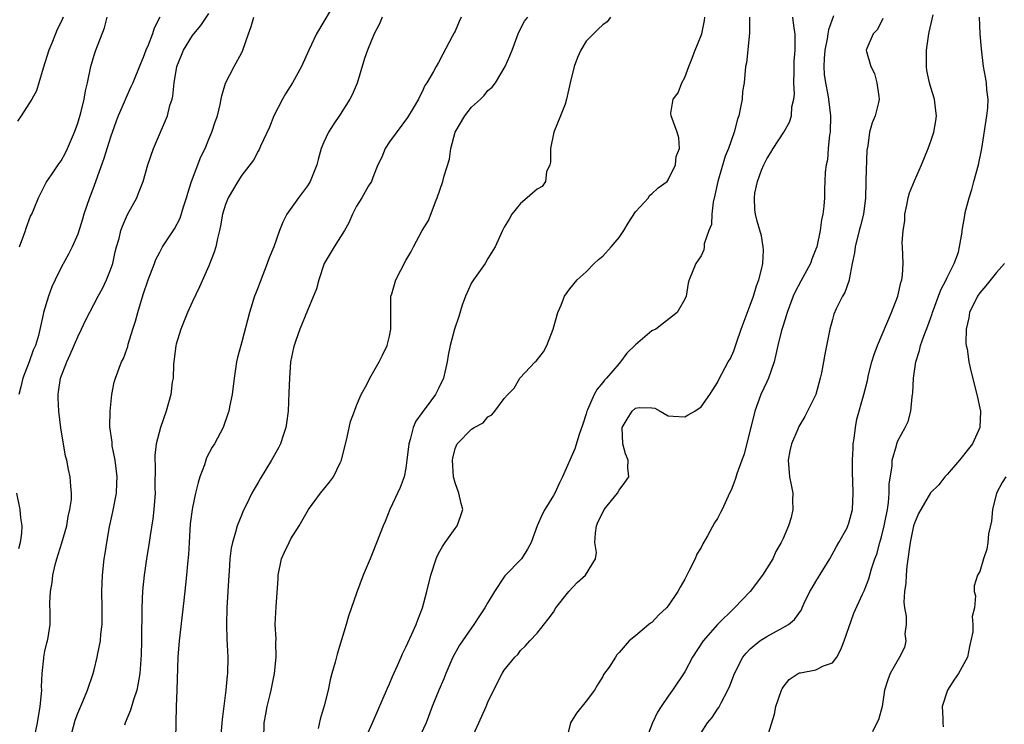
# Model space of a CAD drawing. Units: inches. Extents: x 2535000 to 2538000, y 1548000 to 1551000.
# Drawn here: x 2537244 to 2537364, y 1548357 to 1548443 of the extents above; entities that cross this region are included whole.
import ezdxf

# ---------------------------------------------------------------- set-up
doc = ezdxf.new("R2010")
doc.units = ezdxf.units.IN
doc.header["$MEASUREMENT"] = 0
doc.layers.add('LD25351548_2ft', color=21, linetype='Continuous')

msp = doc.modelspace()

# ---------------------------------------------------------------- linework, layer by layer
at = {"layer": 'LD25351548_2ft'}
for points, elevation in [([(2537282.67, 1548445.33), (2537280.11, 1548441), (2537279.17, 1548439), (2537278.27, 1548437), (2537277.17, 1548435), (2537276.34, 1548433.66), (2537275.95, 1548433), (2537274.93, 1548431), (2537274.39, 1548429.61), (2537273.29, 1548427.29), (2537273.12, 1548426.88), (2537273, 1548426.69), (2537272.42, 1548425.58), (2537271, 1548423.75), (2537270.53, 1548423), (2537269.33, 1548421), (2537269, 1548420.18), (2537268.67, 1548419), (2537268.42, 1548417.58), (2537268.29, 1548417), (2537268.03, 1548416.03), (2537267.83, 1548415), (2537267.65, 1548414.35), (2537267, 1548412.71), (2537265.85, 1548410.15), (2537265, 1548408.37), (2537264.4, 1548407), (2537263.59, 1548405), (2537263, 1548403.17), (2537262.95, 1548403), (2537262.68, 1548400.68), (2537262.62, 1548399), (2537262.53, 1548398.53), (2537262.35, 1548397), (2537261.78, 1548395), (2537261.09, 1548393), (2537260.57, 1548391), (2537260.42, 1548389.58), (2537260.41, 1548389), (2537260.45, 1548388.45), (2537260.42, 1548385.58), (2537260.43, 1548385), (2537260.27, 1548383), (2537260.15, 1548381.85), (2537259.82, 1548379.82), (2537259.71, 1548379), (2537259.39, 1548377), (2537259.1, 1548375), (2537258.91, 1548373.09), (2537258.82, 1548371), (2537258.77, 1548367), (2537258.72, 1548365.28), (2537258.57, 1548363), (2537258.35, 1548361.65), (2537258.21, 1548361), (2537257.81, 1548359.81), (2537257.44, 1548358.56), (2537256.8, 1548357), (2537256.7, 1548356.7)], 8194), ([(2537249.24, 1548443), (2537249, 1548442.43), (2537248.51, 1548441.49), (2537248.29, 1548441), (2537247.83, 1548439.83), (2537247.48, 1548439), (2537246.8, 1548436.8), (2537246.28, 1548435), (2537245.96, 1548434.04), (2537245.42, 1548433), (2537244.1, 1548431), (2537243.65, 1548430.35)], 8184), ([(2537261.03, 1548443.03), (2537260.31, 1548441.69), (2537260.12, 1548441), (2537259.58, 1548439.58), (2537259.31, 1548439), (2537259, 1548438.1), (2537258.66, 1548437.34), (2537257.71, 1548435), (2537257.49, 1548434.51), (2537256.85, 1548433.15), (2537256.66, 1548432.66), (2537255.95, 1548431), (2537255.68, 1548430.32), (2537255, 1548428.37), (2537254.2, 1548425.8), (2537253, 1548422.48), (2537252.6, 1548421.4), (2537252.44, 1548421), (2537251.76, 1548419), (2537251.59, 1548418.41), (2537251, 1548416.56), (2537250.33, 1548415), (2537249.88, 1548414.12), (2537249, 1548412.49), (2537248.27, 1548411), (2537247.86, 1548410.14), (2537247.42, 1548409), (2537246.81, 1548407), (2537246.78, 1548406.78), (2537246.21, 1548404.21), (2537245.86, 1548403), (2537245.59, 1548402.41), (2537245.08, 1548401), (2537244.29, 1548399), (2537244.06, 1548397.94), (2537243.82, 1548397)], 8188), ([(2537243.89, 1548415), (2537244.44, 1548416.44), (2537244.64, 1548417), (2537244.71, 1548417.29), (2537245.26, 1548418.74), (2537245.4, 1548419), (2537245.7, 1548419.7), (2537246.2, 1548421), (2537247.14, 1548422.86), (2537247.23, 1548423), (2537247.79, 1548423.79), (2537248.61, 1548425), (2537249, 1548425.51), (2537249.51, 1548426.49), (2537249.75, 1548427), (2537250.61, 1548429), (2537251, 1548430.11), (2537251.37, 1548431.37), (2537251.78, 1548433), (2537251.97, 1548434.03), (2537252.21, 1548435), (2537252.62, 1548437), (2537253, 1548438.4), (2537253.19, 1548439), (2537254.28, 1548441.73), (2537254.61, 1548443)], 8186), ([(2537245.57, 1548354.43), (2537246.09, 1548357), (2537246.43, 1548359), (2537246.58, 1548360.58), (2537246.61, 1548361), (2537246.6, 1548361.4), (2537246.68, 1548363), (2537246.87, 1548364.87), (2537246.87, 1548365), (2537247, 1548365.72), (2537247.24, 1548366.76), (2537247.32, 1548367), (2537247.39, 1548367.39), (2537247.64, 1548369), (2537247.66, 1548370.34), (2537247.62, 1548371.62), (2537247.68, 1548373), (2537247.89, 1548374.11), (2537247.97, 1548375), (2537248.26, 1548376.26), (2537248.46, 1548377), (2537249.06, 1548378.94), (2537249.66, 1548381), (2537249.84, 1548382.16), (2537250.06, 1548383), (2537250.24, 1548384.24), (2537250.25, 1548385), (2537250.15, 1548385.84), (2537250.1, 1548387), (2537249.87, 1548387.87), (2537249.68, 1548389), (2537249.51, 1548389.51), (2537249.27, 1548391), (2537249.21, 1548391.21), (2537248.96, 1548392.96), (2537248.7, 1548395), (2537248.61, 1548396.61), (2537248.6, 1548397), (2537248.66, 1548397.34), (2537248.89, 1548399), (2537249.67, 1548401), (2537250.09, 1548401.91), (2537251, 1548404.04), (2537251.48, 1548405), (2537251.95, 1548406.05), (2537253.5, 1548409), (2537254.04, 1548409.96), (2537254.53, 1548411), (2537255, 1548412.2), (2537255.27, 1548413), (2537255.58, 1548414.42), (2537255.73, 1548415), (2537256.04, 1548416.04), (2537256.26, 1548417), (2537256.45, 1548417.55), (2537257.06, 1548418.94), (2537258.19, 1548421), (2537258.43, 1548421.57), (2537258.97, 1548423), (2537259.55, 1548425), (2537260.23, 1548427), (2537261.94, 1548431), (2537262.24, 1548432.24), (2537262.5, 1548433), (2537262.6, 1548433.4), (2537262.75, 1548435), (2537263.07, 1548437), (2537263.64, 1548438.36), (2537263.89, 1548439), (2537265, 1548440.78), (2537265.17, 1548441), (2537266.01, 1548441.99), (2537267, 1548443.47)], 8190), ([(2537250.08, 1548355), (2537250.69, 1548357.31), (2537251, 1548358.18), (2537251.24, 1548358.76), (2537251.61, 1548359.61), (2537252.19, 1548361), (2537252.87, 1548363), (2537253, 1548363.45), (2537253.38, 1548365), (2537253.44, 1548365.44), (2537253.76, 1548367), (2537253.82, 1548367.82), (2537253.97, 1548369), (2537253.99, 1548371), (2537253.95, 1548373), (2537254.02, 1548375), (2537254.24, 1548377), (2537254.35, 1548377.65), (2537254.55, 1548379), (2537254.89, 1548380.89), (2537255.29, 1548382.71), (2537255.72, 1548385), (2537255.79, 1548386.21), (2537255.8, 1548387), (2537255.56, 1548389), (2537255.22, 1548390.78), (2537255.19, 1548391), (2537255.2, 1548391.2), (2537254.93, 1548393.07), (2537254.94, 1548395), (2537255.17, 1548397), (2537255.46, 1548398.54), (2537255.61, 1548399), (2537256.33, 1548401), (2537256.58, 1548401.42), (2537257, 1548402.55), (2537257.11, 1548402.89), (2537257.17, 1548403.17), (2537257.73, 1548405), (2537258.05, 1548405.95), (2537258.32, 1548407), (2537259, 1548409.21), (2537259.61, 1548411), (2537260.35, 1548413), (2537260.53, 1548413.47), (2537261, 1548414.38), (2537261.35, 1548415), (2537262.8, 1548417.2), (2537263.48, 1548418.52), (2537263.88, 1548419.88), (2537264.26, 1548421), (2537264.42, 1548421.58), (2537264.88, 1548423), (2537266.02, 1548425.98), (2537266.52, 1548427), (2537267, 1548428.16), (2537267.37, 1548429), (2537267.75, 1548430.25), (2537268.03, 1548431), (2537268.38, 1548432.38), (2537268.5, 1548433), (2537268.56, 1548433.44), (2537269.02, 1548434.98), (2537270.06, 1548437), (2537271, 1548438.7), (2537271.15, 1548439), (2537271.81, 1548441), (2537272.13, 1548441.87), (2537272.48, 1548443)], 8192), ([(2537288.11, 1548443), (2537287.78, 1548442.21), (2537287.16, 1548441), (2537286.31, 1548439), (2537285.98, 1548437.98), (2537285.05, 1548434.95), (2537284.45, 1548433.55), (2537284.16, 1548433), (2537283, 1548431.14), (2537282.13, 1548429.87), (2537281.56, 1548429), (2537281, 1548427.79), (2537280.7, 1548427), (2537280.32, 1548425.68), (2537280.17, 1548425), (2537279.36, 1548423), (2537279.23, 1548422.77), (2537279, 1548422.45), (2537277.92, 1548421), (2537276.48, 1548419), (2537275.99, 1548418.01), (2537275.59, 1548417), (2537274.9, 1548415), (2537274.33, 1548413.67), (2537274.11, 1548413), (2537273.23, 1548410.77), (2537273, 1548410.12), (2537272.69, 1548409.31), (2537272.57, 1548409), (2537271.95, 1548407), (2537271, 1548403.42), (2537270.87, 1548403), (2537270.49, 1548401.51), (2537270.37, 1548401), (2537270.08, 1548399), (2537269.82, 1548397), (2537269.51, 1548395.51), (2537269.42, 1548395), (2537269.32, 1548394.68), (2537268.72, 1548393), (2537267.67, 1548391), (2537267.41, 1548390.59), (2537266.71, 1548389.29), (2537266.44, 1548388.44), (2537265.89, 1548387), (2537265.69, 1548386.31), (2537265.38, 1548385), (2537265, 1548383.26), (2537264.95, 1548383), (2537264.73, 1548381.27), (2537264.57, 1548379), (2537264.5, 1548377.5), (2537264.37, 1548376.37), (2537264.27, 1548375), (2537264.16, 1548373.84), (2537263.92, 1548371.92), (2537263.36, 1548367), (2537263.19, 1548365), (2537263.08, 1548361), (2537262.99, 1548358.99), (2537262.91, 1548355)], 8196), ([(2537297.76, 1548443), (2537297.51, 1548442.49), (2537297, 1548441.29), (2537296.89, 1548441.11), (2537296.67, 1548440.67), (2537295.5, 1548438.5), (2537295, 1548437.48), (2537294.71, 1548437), (2537294.39, 1548436.39), (2537293.58, 1548435), (2537293.33, 1548434.67), (2537293, 1548433.92), (2537292.68, 1548433.32), (2537292.54, 1548433), (2537291.91, 1548431.91), (2537291.22, 1548430.78), (2537289, 1548427.8), (2537288.49, 1548427), (2537288.06, 1548425.94), (2537287.6, 1548425), (2537287, 1548423.47), (2537286.8, 1548423), (2537286.45, 1548422.45), (2537285.62, 1548421), (2537285, 1548419.97), (2537284.5, 1548419), (2537284.05, 1548417.95), (2537283.51, 1548417), (2537282.25, 1548415), (2537281.79, 1548414.21), (2537281.04, 1548413), (2537280.38, 1548411), (2537280.12, 1548409.88), (2537279, 1548407.25), (2537278.08, 1548405), (2537277.6, 1548403.6), (2537277.38, 1548403), (2537277.29, 1548402.71), (2537276.96, 1548401), (2537276.81, 1548399), (2537276.75, 1548397.25), (2537276.64, 1548395), (2537276.47, 1548393.53), (2537276.38, 1548393), (2537276.04, 1548392.04), (2537275.73, 1548391), (2537275.48, 1548390.52), (2537274.63, 1548389), (2537273.25, 1548386.74), (2537273, 1548386.3), (2537272.5, 1548385.5), (2537272.23, 1548385), (2537271.53, 1548383.53), (2537271.17, 1548382.83), (2537271, 1548382.39), (2537270.46, 1548381), (2537270.25, 1548380.25), (2537269.86, 1548379), (2537269.71, 1548378.29), (2537269.55, 1548377), (2537269.46, 1548375.46), (2537269.41, 1548375), (2537269.18, 1548371), (2537269.15, 1548369), (2537269.19, 1548367.19), (2537269.29, 1548365), (2537269.25, 1548363), (2537269.21, 1548362.79), (2537269.07, 1548361), (2537268.61, 1548357.39), (2537268.59, 1548357), (2537268.39, 1548355)], 8198), ([(2537273.64, 1548353), (2537273.73, 1548357), (2537273.94, 1548358.06), (2537274.09, 1548359), (2537274.45, 1548360.45), (2537274.6, 1548361), (2537275, 1548363), (2537275.19, 1548365), (2537275.17, 1548366.83), (2537275.2, 1548367.2), (2537275.09, 1548369), (2537275.18, 1548371.18), (2537275.45, 1548374.55), (2537275.45, 1548375), (2537275.86, 1548377), (2537276.2, 1548377.8), (2537276.77, 1548379), (2537277, 1548379.41), (2537278.01, 1548381), (2537279.12, 1548383), (2537280.59, 1548385), (2537281.68, 1548386.32), (2537282.17, 1548387), (2537283, 1548388.69), (2537283.14, 1548389), (2537283.84, 1548391.84), (2537284.27, 1548393.73), (2537284.73, 1548395), (2537285, 1548395.67), (2537285.56, 1548397), (2537286.23, 1548398.23), (2537286.6, 1548399), (2537287.75, 1548401), (2537288.17, 1548401.83), (2537288.71, 1548403), (2537289, 1548404.15), (2537289.16, 1548405), (2537289.16, 1548406.84), (2537289.19, 1548407.19), (2537289.19, 1548409), (2537289.3, 1548409.3), (2537289.79, 1548411), (2537291, 1548413.34), (2537291.63, 1548414.37), (2537291.92, 1548415), (2537293.01, 1548417), (2537293.76, 1548418.24), (2537294.71, 1548420.71), (2537294.84, 1548421), (2537295.52, 1548423), (2537295.68, 1548423.68), (2537296.31, 1548425.69), (2537296.49, 1548427), (2537297.01, 1548429), (2537298.19, 1548431), (2537299, 1548432.03), (2537300.09, 1548433), (2537300.55, 1548433.45), (2537301, 1548434.07), (2537301.53, 1548434.47), (2537301.92, 1548435), (2537303.12, 1548437), (2537303.69, 1548438.31), (2537303.97, 1548439), (2537304.7, 1548441), (2537305, 1548441.61), (2537305.49, 1548442.51), (2537305.88, 1548443)], 8200), ([(2537315.96, 1548443), (2537315.56, 1548442.44), (2537315, 1548442.09), (2537314.46, 1548441.54), (2537313.87, 1548441), (2537313, 1548440.09), (2537312.32, 1548439), (2537311.92, 1548438.08), (2537311.51, 1548437), (2537311.03, 1548435), (2537310.61, 1548433), (2537310.41, 1548432.41), (2537309.87, 1548431), (2537309.06, 1548429), (2537308.62, 1548427), (2537308.65, 1548425.35), (2537308.54, 1548425), (2537308.14, 1548424.14), (2537308.03, 1548423), (2537307.62, 1548422.38), (2537307, 1548422.03), (2537306.46, 1548421.54), (2537305.79, 1548421), (2537305, 1548420.3), (2537303.93, 1548419), (2537303.6, 1548418.4), (2537303, 1548417.41), (2537302.77, 1548417), (2537301.89, 1548415), (2537301, 1548413.59), (2537300.68, 1548413), (2537299.24, 1548411), (2537299, 1548410.62), (2537298.27, 1548409), (2537297.89, 1548407.89), (2537297.46, 1548406.54), (2537296.92, 1548405), (2537296.41, 1548403), (2537296.18, 1548401.82), (2537296.05, 1548401), (2537295.6, 1548399), (2537295, 1548397.75), (2537294.62, 1548397), (2537293.49, 1548395.49), (2537293.06, 1548394.94), (2537293, 1548394.83), (2537292.23, 1548393.77), (2537291.91, 1548393), (2537291.55, 1548391.55), (2537291.37, 1548391), (2537291.14, 1548389), (2537291, 1548388.05), (2537290.8, 1548387), (2537290.33, 1548385.67), (2537289.07, 1548383), (2537288.47, 1548381.53), (2537288.22, 1548381), (2537287, 1548377.8), (2537286.65, 1548377), (2537285.82, 1548375), (2537285, 1548372.81), (2537284.01, 1548369.99), (2537283.73, 1548369), (2537282.63, 1548365.37), (2537282.38, 1548364.38), (2537281.99, 1548363), (2537281.76, 1548362.24), (2537281.53, 1548361), (2537281.06, 1548359.06), (2537280.56, 1548357.44), (2537280.33, 1548356.33)], 8202), ([(2537285.72, 1548354.28), (2537286.93, 1548357), (2537288.76, 1548361.24), (2537289, 1548361.77), (2537289.36, 1548362.64), (2537289.99, 1548363.99), (2537290.43, 1548365), (2537290.59, 1548365.41), (2537291, 1548366.21), (2537291.25, 1548366.75), (2537291.71, 1548367.71), (2537292.27, 1548369), (2537292.46, 1548369.54), (2537293.02, 1548371), (2537293.57, 1548373), (2537294.06, 1548375), (2537294.7, 1548377), (2537294.79, 1548377.21), (2537295, 1548377.62), (2537295.49, 1548378.51), (2537295.8, 1548379), (2537297, 1548380.67), (2537297.27, 1548381), (2537297.72, 1548382.28), (2537297.94, 1548383), (2537297.75, 1548383.75), (2537297.46, 1548385), (2537297, 1548386.26), (2537296.83, 1548387), (2537296.7, 1548389), (2537296.74, 1548389.26), (2537297, 1548390.44), (2537297.25, 1548391), (2537299, 1548392.79), (2537299.32, 1548393), (2537300.44, 1548393.55), (2537301, 1548394.31), (2537301.47, 1548394.53), (2537301.86, 1548395), (2537303, 1548396.52), (2537303.43, 1548397), (2537304.21, 1548397.8), (2537304.92, 1548399), (2537306.79, 1548401), (2537306.91, 1548401.09), (2537307.77, 1548402.23), (2537308.18, 1548403), (2537308.98, 1548405), (2537309.52, 1548407), (2537309.92, 1548407.92), (2537310.34, 1548409), (2537311, 1548409.91), (2537311.9, 1548411), (2537313, 1548411.97), (2537313.97, 1548413), (2537314.51, 1548413.49), (2537315, 1548413.9), (2537316.03, 1548415), (2537317, 1548416.14), (2537317.58, 1548417), (2537318.09, 1548417.91), (2537319, 1548419.27), (2537320.58, 1548421), (2537320.72, 1548421.28), (2537321, 1548421.49), (2537321.77, 1548422.23), (2537322.85, 1548423), (2537323, 1548423.19), (2537323.86, 1548425), (2537323.97, 1548426.03), (2537324.35, 1548427), (2537324.29, 1548428.29), (2537324.08, 1548429), (2537323.35, 1548431), (2537323.33, 1548431.33), (2537323.6, 1548433), (2537324.21, 1548433.79), (2537324.64, 1548435), (2537325, 1548435.66), (2537325.49, 1548437), (2537325.83, 1548437.83), (2537326.26, 1548439), (2537327, 1548440.79), (2537327.07, 1548441), (2537327.41, 1548442.59), (2537327.47, 1548443)], 8204), ([(2537332.92, 1548443), (2537332.92, 1548441.08), (2537332.54, 1548437.46), (2537332.43, 1548437), (2537332.23, 1548435), (2537332.06, 1548433.94), (2537331.99, 1548433), (2537331.78, 1548431.78), (2537331.59, 1548431), (2537331.43, 1548430.57), (2537331.02, 1548429), (2537330.33, 1548427), (2537329.94, 1548426.06), (2537329.03, 1548423), (2537328.67, 1548421.33), (2537328.47, 1548420.47), (2537328.29, 1548419), (2537328.25, 1548417.75), (2537327.96, 1548417), (2537327.39, 1548415.4), (2537327.38, 1548415), (2537327.34, 1548414.66), (2537327, 1548413.94), (2537326.35, 1548413), (2537325.55, 1548411), (2537325.41, 1548410.59), (2537325.16, 1548409), (2537325, 1548408.65), (2537324.1, 1548407), (2537321.48, 1548405), (2537321, 1548404.76), (2537319, 1548403.09), (2537317.96, 1548402.04), (2537317.19, 1548401), (2537317, 1548400.81), (2537315.45, 1548399), (2537315.22, 1548398.78), (2537315, 1548398.47), (2537314.31, 1548397.69), (2537313.95, 1548397), (2537313.17, 1548395.17), (2537313.08, 1548395), (2537313, 1548394.68), (2537312.59, 1548393.41), (2537312.14, 1548392.14), (2537311.62, 1548390.38), (2537310.1, 1548387), (2537309.73, 1548386.27), (2537309.15, 1548385), (2537309, 1548384.72), (2537307.95, 1548383), (2537307.61, 1548382.39), (2537307.03, 1548381), (2537306.3, 1548379), (2537305.85, 1548378.15), (2537305.1, 1548377), (2537303.09, 1548374.91), (2537303, 1548374.78), (2537301.81, 1548373), (2537301, 1548371.68), (2537300.63, 1548371), (2537299.97, 1548370.03), (2537299.31, 1548369), (2537299, 1548368.59), (2537297.9, 1548367), (2537297.55, 1548366.45), (2537296.74, 1548365), (2537295.86, 1548363), (2537295.62, 1548362.38), (2537295.01, 1548361), (2537294.22, 1548359), (2537293.47, 1548357), (2537292.54, 1548355)], 8206), ([(2537299, 1548355.07), (2537299.91, 1548357), (2537300.79, 1548359), (2537301, 1548359.52), (2537302.15, 1548361.85), (2537302.74, 1548363), (2537303, 1548363.4), (2537304.28, 1548365), (2537304.65, 1548365.35), (2537305, 1548365.8), (2537305.61, 1548366.39), (2537306.11, 1548367), (2537307, 1548367.93), (2537308.36, 1548369.64), (2537309, 1548370.5), (2537309.31, 1548371), (2537310.86, 1548373), (2537311.88, 1548374.12), (2537312.9, 1548375), (2537314.14, 1548377), (2537314.24, 1548377.76), (2537314.05, 1548379), (2537314.11, 1548380.11), (2537314.25, 1548381), (2537314.47, 1548381.53), (2537315, 1548382.64), (2537315.2, 1548383), (2537316.79, 1548385), (2537317, 1548385.37), (2537317.72, 1548386.28), (2537318.2, 1548387), (2537318.07, 1548388.07), (2537318.1, 1548389), (2537317.79, 1548389.8), (2537317.47, 1548391), (2537317.39, 1548393), (2537317.97, 1548394.03), (2537318.58, 1548395), (2537319, 1548395.36), (2537319.45, 1548395.45), (2537321, 1548395.41), (2537321.36, 1548395.36), (2537322.02, 1548395), (2537323, 1548394.41), (2537323.61, 1548394.39), (2537325, 1548394.29), (2537325.44, 1548394.56), (2537326.24, 1548395), (2537327, 1548395.53), (2537328.05, 1548397), (2537328.41, 1548397.59), (2537329, 1548398.47), (2537329.15, 1548398.85), (2537330.31, 1548401), (2537330.58, 1548401.42), (2537331, 1548402.34), (2537331.17, 1548402.83), (2537331.32, 1548403.32), (2537331.9, 1548405), (2537333, 1548407.91), (2537333.38, 1548409), (2537333.74, 1548410.26), (2537334.02, 1548411), (2537334.41, 1548412.41), (2537334.51, 1548413), (2537334.62, 1548414.62), (2537334.58, 1548415), (2537334.36, 1548416.36), (2537333.84, 1548418.16), (2537333.63, 1548419), (2537333.56, 1548419.56), (2537333.49, 1548421), (2537333.55, 1548421.55), (2537333.89, 1548423), (2537334.37, 1548424.37), (2537334.63, 1548425), (2537335, 1548425.74), (2537335.5, 1548426.5), (2537335.78, 1548427), (2537337.08, 1548429), (2537337.77, 1548430.23), (2537338.02, 1548431), (2537338.07, 1548432.07), (2537338.29, 1548433), (2537338.37, 1548433.63), (2537338.31, 1548435), (2537338.33, 1548436.33), (2537338.36, 1548437), (2537338.36, 1548437.64), (2537338.45, 1548439), (2537338.48, 1548440.48), (2537338.45, 1548441), (2537338.34, 1548441.66), (2537338.19, 1548443)], 8208), ([(2537343.16, 1548443.17), (2537342.52, 1548441.48), (2537342.47, 1548441), (2537342.37, 1548440.37), (2537342.07, 1548439), (2537341.99, 1548437.99), (2537341.96, 1548437), (2537342.01, 1548436.01), (2537342.16, 1548435), (2537342.45, 1548433.55), (2537342.54, 1548433), (2537342.77, 1548431), (2537342.72, 1548429), (2537342.65, 1548428.65), (2537342.48, 1548427), (2537342.39, 1548425.61), (2537342.23, 1548425), (2537342.13, 1548424.13), (2537342.1, 1548423), (2537342.06, 1548422.06), (2537342.03, 1548421), (2537341.96, 1548419.96), (2537341.85, 1548419), (2537341.69, 1548418.31), (2537341.52, 1548417), (2537341.09, 1548415), (2537341, 1548414.73), (2537340.5, 1548413.5), (2537340.33, 1548413), (2537339.15, 1548410.85), (2537338.47, 1548409.53), (2537338.23, 1548409), (2537337.49, 1548407), (2537337.39, 1548406.61), (2537337, 1548405.44), (2537336.81, 1548404.81), (2537336.35, 1548403), (2537336.12, 1548401.88), (2537335.91, 1548401), (2537335.23, 1548399), (2537335, 1548398.56), (2537334.3, 1548397), (2537333.54, 1548395), (2537333.06, 1548393), (2537333, 1548392.7), (2537332.27, 1548389.73), (2537331.95, 1548389), (2537331.34, 1548387.34), (2537331.2, 1548386.8), (2537331, 1548386.23), (2537330.65, 1548385.35), (2537330.47, 1548385), (2537329.57, 1548383), (2537329.35, 1548382.65), (2537329, 1548381.92), (2537328.62, 1548381.38), (2537327.8, 1548379.8), (2537327.2, 1548378.8), (2537327, 1548378.39), (2537326.46, 1548377.54), (2537326.27, 1548377), (2537325.56, 1548375.56), (2537325, 1548374.53), (2537324.45, 1548373.55), (2537324.18, 1548373), (2537323, 1548371.27), (2537322.77, 1548371), (2537321.84, 1548370.16), (2537321, 1548369.24), (2537320.85, 1548369.15), (2537320.63, 1548369), (2537319, 1548367.6), (2537318.23, 1548367), (2537317, 1548365.58), (2537316.71, 1548365.29), (2537316.55, 1548365), (2537315.79, 1548363.79), (2537315.12, 1548362.88), (2537315, 1548362.64), (2537314.35, 1548361.65), (2537314.01, 1548361), (2537313, 1548359.66), (2537311.82, 1548358.18), (2537311.07, 1548357), (2537310.6, 1548355)], 8210), ([(2537349.15, 1548442.85), (2537348.5, 1548441.5), (2537347.97, 1548441), (2537347.21, 1548439.21), (2537347.14, 1548439), (2537347.16, 1548438.84), (2537347.69, 1548437), (2537348.13, 1548436.13), (2537348.42, 1548435), (2537348.65, 1548433.35), (2537348.71, 1548433), (2537348.63, 1548432.63), (2537348.22, 1548431), (2537347.85, 1548430.15), (2537347.54, 1548429), (2537347.33, 1548427.33), (2537347.21, 1548426.79), (2537347.1, 1548423.1), (2537347.08, 1548422.92), (2537347.04, 1548421), (2537346.81, 1548419), (2537346.43, 1548417.57), (2537346.29, 1548417), (2537345.77, 1548415), (2537345.7, 1548414.3), (2537345.43, 1548413), (2537345.05, 1548411.05), (2537345.05, 1548410.95), (2537344.54, 1548409.46), (2537344.23, 1548409), (2537343.48, 1548407.48), (2537343.19, 1548406.81), (2537343, 1548406.17), (2537342.7, 1548405), (2537342.07, 1548401.93), (2537341.92, 1548401), (2537341.67, 1548399.67), (2537341.53, 1548399), (2537340.98, 1548397.02), (2537339.65, 1548394.35), (2537338.9, 1548393.1), (2537338.78, 1548392.78), (2537338.04, 1548391), (2537337.83, 1548390.17), (2537337.61, 1548389), (2537337.76, 1548387), (2537337.98, 1548386.02), (2537338.17, 1548385), (2537338.13, 1548384.13), (2537338.19, 1548383), (2537337.97, 1548382.03), (2537337.64, 1548381), (2537337, 1548379.48), (2537336.78, 1548379), (2537336.12, 1548377.88), (2537335.73, 1548377), (2537334.5, 1548375), (2537332.97, 1548373), (2537331.07, 1548371), (2537329, 1548369), (2537327.27, 1548367), (2537325.97, 1548365), (2537325, 1548363.21), (2537323.53, 1548361), (2537323, 1548360.25), (2537322.14, 1548359), (2537321.7, 1548358.3), (2537321.07, 1548357), (2537320.32, 1548355)], 8212), ([(2537327, 1548355.8), (2537327.79, 1548357), (2537328.33, 1548357.67), (2537329, 1548358.65), (2537329.15, 1548358.85), (2537329.44, 1548359.44), (2537330.26, 1548361), (2537330.49, 1548361.51), (2537331.06, 1548363), (2537332.1, 1548365), (2537332.49, 1548365.51), (2537333, 1548366.02), (2537334.17, 1548367), (2537335, 1548367.54), (2537337, 1548368.62), (2537337.64, 1548369), (2537338.39, 1548369.61), (2537339.22, 1548370.78), (2537339.31, 1548371), (2537339.58, 1548371.58), (2537340.26, 1548373), (2537340.53, 1548373.47), (2537341, 1548374.21), (2537342.69, 1548377), (2537343.49, 1548378.51), (2537343.79, 1548379), (2537344.79, 1548380.78), (2537344.89, 1548381), (2537345, 1548381.32), (2537345.45, 1548383), (2537345.53, 1548385), (2537345.51, 1548386.49), (2537345.45, 1548387.45), (2537345.46, 1548389), (2537345.52, 1548390.48), (2537345.55, 1548391), (2537345.66, 1548391.66), (2537345.81, 1548393), (2537346, 1548394), (2537346.85, 1548397), (2537347.27, 1548398.73), (2537347.42, 1548399.42), (2537347.82, 1548401), (2537348.11, 1548401.89), (2537348.52, 1548403), (2537350.22, 1548407), (2537350.98, 1548409), (2537351.33, 1548410.67), (2537351.46, 1548411), (2537351.57, 1548411.57), (2537351.62, 1548413), (2537351.56, 1548415), (2537351.52, 1548415.52), (2537351.64, 1548417), (2537351.82, 1548418.18), (2537351.85, 1548419), (2537352.1, 1548420.1), (2537352.26, 1548421), (2537352.41, 1548421.59), (2537353, 1548423.05), (2537353.88, 1548425), (2537354.68, 1548427), (2537355, 1548427.88), (2537355.36, 1548429), (2537355.62, 1548430.38), (2537355.7, 1548431), (2537355.61, 1548431.61), (2537355.46, 1548433), (2537355, 1548434.43), (2537354.84, 1548435), (2537354.53, 1548436.53), (2537354.47, 1548437), (2537354.49, 1548437.51), (2537354.49, 1548439), (2537354.76, 1548441), (2537354.8, 1548441.2), (2537355.31, 1548443.31)], 8214), ([(2537335, 1548355.07), (2537335.93, 1548358.07), (2537336.13, 1548359), (2537336.81, 1548361), (2537336.87, 1548361.13), (2537337, 1548361.33), (2537337.73, 1548362.27), (2537338.82, 1548363), (2537339, 1548363.09), (2537339.11, 1548363.11), (2537341, 1548363.46), (2537341.93, 1548363.93), (2537343, 1548364.3), (2537343.54, 1548365), (2537344.05, 1548365.95), (2537344.45, 1548367), (2537345, 1548368.63), (2537345.64, 1548370.36), (2537346.69, 1548372.69), (2537346.89, 1548373.11), (2537347.43, 1548374.57), (2537347.77, 1548375.77), (2537348.19, 1548377), (2537348.44, 1548377.56), (2537348.8, 1548379), (2537349, 1548379.67), (2537349.32, 1548381), (2537349.4, 1548381.4), (2537349.71, 1548383), (2537349.85, 1548383.85), (2537349.94, 1548385), (2537349.92, 1548386.08), (2537350.31, 1548388.31), (2537350.31, 1548389), (2537350.82, 1548390.82), (2537350.85, 1548391), (2537351, 1548391.37), (2537351.89, 1548393), (2537352.26, 1548393.74), (2537352.55, 1548395), (2537352.73, 1548396.73), (2537352.79, 1548397), (2537352.82, 1548397.18), (2537352.9, 1548399), (2537353.18, 1548401), (2537353.63, 1548402.37), (2537353.76, 1548403), (2537354.15, 1548404.15), (2537354.63, 1548405.37), (2537355.15, 1548406.85), (2537355.19, 1548407), (2537356.23, 1548409.77), (2537356.89, 1548411), (2537357, 1548411.27), (2537357.87, 1548413), (2537358.37, 1548414.37), (2537358.52, 1548415), (2537358.81, 1548416.81), (2537358.82, 1548417), (2537359.16, 1548418.84), (2537359.21, 1548419.21), (2537359.67, 1548421), (2537360.01, 1548421.99), (2537360.24, 1548423), (2537360.81, 1548425), (2537361.22, 1548427), (2537361.84, 1548431), (2537361.96, 1548431.96), (2537362, 1548433), (2537361.84, 1548434.16), (2537361.8, 1548435), (2537361.69, 1548435.69), (2537361.43, 1548437), (2537361.17, 1548439.17), (2537361.02, 1548441), (2537360.92, 1548443)], 8216), ([(2537363.97, 1548413), (2537363, 1548411.91), (2537361.72, 1548410.28), (2537361, 1548409.42), (2537360.7, 1548409), (2537359.73, 1548407), (2537359.65, 1548406.35), (2537359.31, 1548405), (2537359.29, 1548403.29), (2537359.33, 1548403), (2537359.43, 1548402.57), (2537359.66, 1548401), (2537359.9, 1548399.9), (2537360.62, 1548397), (2537361.06, 1548395), (2537361, 1548393), (2537360.1, 1548391), (2537359.6, 1548390.4), (2537358.52, 1548389), (2537357, 1548387.26), (2537356.73, 1548387), (2537355.98, 1548386.02), (2537354.97, 1548385.03), (2537353.77, 1548383), (2537353.5, 1548382.5), (2537353, 1548381.34), (2537352.9, 1548381), (2537352.5, 1548379), (2537352.1, 1548376.1), (2537351.99, 1548375), (2537351.96, 1548374.04), (2537351.78, 1548373), (2537351.71, 1548371.71), (2537351.81, 1548371), (2537352.01, 1548369.99), (2537351.99, 1548369), (2537351.84, 1548367.84), (2537351.94, 1548367), (2537351.81, 1548366.19), (2537351.2, 1548365), (2537350.04, 1548363), (2537349.75, 1548362.25), (2537349.37, 1548361), (2537349.06, 1548359), (2537348.63, 1548357.37), (2537348.42, 1548357), (2537347.91, 1548355.91)], 8218), ([(2537364.15, 1548387), (2537363.7, 1548386.3), (2537363.02, 1548385), (2537362.52, 1548383), (2537362.4, 1548381.6), (2537362.04, 1548380.04), (2537361.97, 1548379), (2537361.82, 1548378.18), (2537361.44, 1548377), (2537361, 1548375.46), (2537360.68, 1548375), (2537360.29, 1548373.71), (2537360.3, 1548373), (2537360.47, 1548372.47), (2537360.35, 1548371), (2537360.03, 1548369.97), (2537360.11, 1548369), (2537360.11, 1548368.11), (2537359.71, 1548366.29), (2537359.48, 1548365), (2537358.38, 1548363), (2537357.8, 1548362.2), (2537357.04, 1548361), (2537356.4, 1548359), (2537356.48, 1548357.52), (2537356.47, 1548357), (2537356.51, 1548356.51)], 8220), ([(2537243.55, 1548385), (2537243.93, 1548383), (2537244.03, 1548381.97), (2537244.17, 1548381), (2537244.13, 1548380.13), (2537243.99, 1548379), (2537243.79, 1548378.21)], 8188)]:
    msp.add_lwpolyline(points, dxfattribs=dict(at, elevation=elevation))

doc.saveas('drawing.dxf')
